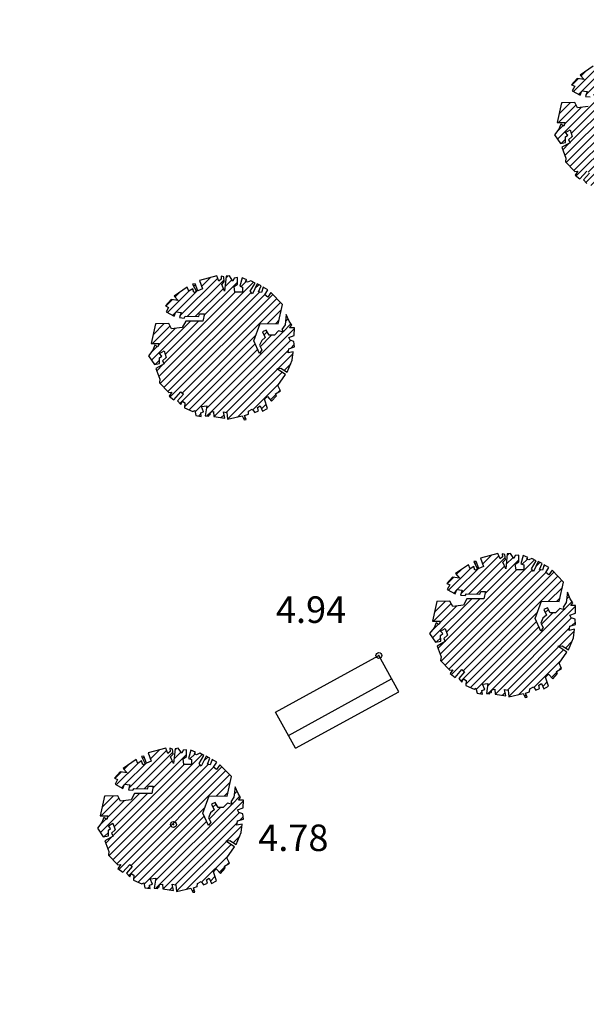
# Model space of a CAD drawing. Units: millimetres. Extents: x 552489 to 553059, y 4793717 to 4795081.
# Drawn here: x 552686 to 552696, y 4794174 to 4794191 of the extents above; entities that cross this region are included whole.
import ezdxf

# ---------------------------------------------------------------- set-up
doc = ezdxf.new("R2010")
doc.units = ezdxf.units.MM
for name, color, linetype in [('0_tramas-ELIZBURU', 7, 'Continuous'), ('Contorno$0$0U_ARBOLES EXIST', 251, 'Continuous'), ('Contorno$0$0U_ORDENACION', 252, 'Continuous'), ('Contorno$0$0U_PTOS_COTAS', 2, 'Continuous'), ('Contorno$0$0U_PTOS_PUNTO', 2, 'Continuous')]:
    doc.layers.add(name, color=color, linetype=linetype)
doc.layers.add('0_zonas verdes', color=7, linetype='Continuous', lineweight=13, true_color=0x588e48)
doc.layers.add('0_zonas verdes 2', color=7, linetype='Continuous', lineweight=13, true_color=0x9ca314)
doc.layers.add('Contorno$0$0U_S-VIAL EXIST', color=7, linetype='Continuous', true_color=0xececec)
doc.styles.add('Contorno$0$Standard', font='txt')

# ---------------------------------------------------------------- blocks, each defined once
blk = doc.blocks.new('tramas-elizburu')
at = {"layer": '0_zonas verdes 2'}
h = blk.add_hatch(dxfattribs=at)
h.set_pattern_fill('ANSI31', color=256, scale=0.1, style=0)
h.set_pattern_definition([(45, (-552640.89258, -4793824.93224), (-0.224506403027, 0.224506403027), [])])
edge = h.paths.add_edge_path()
edge.add_arc((-150.678, 56.516), 135.924, 336.73144, 346.83411, ccw=False)
edge.add_arc((-233.779, 96.008), 227.893, 331.45389, 335.8636, ccw=False)
edge.add_line((-33.59, -12.895), (-21.662, 5.591))
edge.add_line((-21.662, 5.591), (-17.941, 11.332))
edge.add_line((-17.941, 11.332), (-0.008, 1.936))
edge.add_line((-0.008, 1.936), (0.886, 7.612))
edge.add_line((0.886, 7.612), (1.957, 14.409))
edge.add_line((1.957, 14.409), (3.622, 25.068))
edge.add_arc((3790.5, -394.774), 3810.08, 173.408712, 173.673587, ccw=False)
edge.add_arc((88.186, 37.054), 82.767, 166.87804, 176.17891, ccw=False)
edge.add_arc((211.37, 0.962), 211.05, 160.34559, 164.92748, ccw=False)
edge.add_arc((-1078.449, 535.494), 1185.453, 336.981505, 337.931979)
edge.add_arc((-301.536, 235.176), 352.887, 335.72724, 338.03205)
edge.add_arc((-3888.13, 1834.8), 4279.819, 336.133651, 336.349223)
edge.add_arc((-343.878, 429.708), 488.538, 320.33917, 322.85263)
edge.add_arc((94.017, 101.902), 58.537, 127.19461, 145.92791, ccw=False)
edge.add_arc((131.663, 59.513), 115.144, 118.879, 129.36615, ccw=False)
edge.add_arc((132.311, 56.563), 118.044, 111.29904, 118.46319, ccw=False)
edge.add_arc((-275512.012, 756421.869), 804908.86, 290.023212029, 290.025526696)
edge.add_arc((50.231, 415.413), 247.756, 286.35223, 295.99141)
edge.add_arc((-172459.945, 397835.503), 433493.968, 293.46590947, 293.47276178)
edge.add_arc((378.291, -168.485), 418.767, 111.70016, 114.23992, ccw=False)
edge.add_arc((79.651, 440.386), 262.645, 303.19646, 307.44646)
edge.add_arc((177.373, 306.857), 97.283, 309.56986, 319.72736)
edge.add_arc((179.192, 306.584), 95.723, 319.14823, 328.46236)
edge.add_line((260.777, 256.515), (261.524, 267.623))
edge.add_line((261.524, 267.623), (259.083, 272.799))
edge.add_arc((242.249, 282.466), 19.412, 288.4127, 330.1322, ccw=False)
edge.add_line((248.38, 264.048), (253.304, 254.116))
edge.add_line((253.304, 254.116), (115.805, 186.516))
edge.add_line((115.805, 186.516), (110.543, 197.28))
edge.add_arc((257.881, -108.137), 339.098, 115.75346, 123.8052)
edge.add_arc((173.628, 2.597), 200.386, 121.40257, 139.74459)
edge.add_line((20.699, 132.086), (30.45, 124.893))
edge.add_arc((106.062, 64.637), 96.685, 141.44877, 161.87277)
edge.add_arc((298.839, -10.684), 303.55, 159.68178, 165.20303)
edge.add_arc((307.217, -12.825), 312.197, 165.21594, 171.0787)
edge.add_arc((-98.164, 46.779), 97.604, 345.37795, 353.41755, ccw=False)
edge.add_line((-3.721, 22.139), (-18.327, 25.556))
edge.add_line((-18.327, 25.556), (-18.327, 25.556))
blk.add_lwpolyline([(-18.327, 25.556, -0.04411), (-25.81, 2.82, -0.029647), (-33.062, -11.546), (-21.662, 5.591), (-17.941, 11.332), (-0.008, 1.936), (0.886, 7.612), (1.957, 14.409), (3.622, 25.068, -0.001156), (5.603, 42.57, -0.040605), (7.581, 55.844, -0.019995), (12.616, 71.948, 0.004147), (20.155, 90.111, 0.010057), (25.729, 103.165, 0.000941), (32.216, 117.903, 0.010967), (45.528, 134.697, -0.081922), (58.63, 148.532, -0.045791), (76.052, 160.338, -0.03127), (89.434, 166.544, 0.00001), (119.985, 177.679, 0.042084), (158.807, 192.715, 0.00003), (206.362, 213.362, -0.011082)], format="xyb", dxfattribs=at)
blk = doc.blocks.new('Contorno')
at = {"layer": 'Contorno$0$0U_ARBOLES EXIST'}
h = blk.add_hatch(dxfattribs=at)
h.set_pattern_fill('ANSI31', color=256, scale=0.03, style=0)
h.set_pattern_definition([(45, (185.17824, 60.97462), (-0.067351920908, 0.067351920908), [])])
h.paths.add_polyline_path([(552695.922, 4794187.743), (552695.941, 4794187.658), (552696.032, 4794187.643), (552696.022, 4794187.704), (552696.07, 4794187.719), (552696.035, 4794187.811), (552696.127, 4794187.822), (552696.099, 4794187.651), (552696.16, 4794187.648), (552696.162, 4794187.687), (552696.186, 4794187.668), (552696.191, 4794187.712), (552696.242, 4794187.722), (552696.247, 4794187.641), (552696.431, 4794187.61), (552696.407, 4794187.719), (552696.469, 4794187.707), (552696.48, 4794187.595), (552696.725, 4794187.651), (552696.757, 4794187.584), (552696.791, 4794187.586), (552696.765, 4794187.658), (552696.832, 4794187.678), (552696.834, 4794187.729), (552696.898, 4794187.765), (552696.939, 4794187.709), (552697.003, 4794187.737), (552696.987, 4794187.791), (552697.033, 4794187.821), (552697.072, 4794187.732), (552697.156, 4794187.775), (552697.105, 4794187.931), (552697.154, 4794187.977), (552697.225, 4794187.901), (552697.307, 4794187.993), (552697.291, 4794188.023), (552697.375, 4794188.074), (552697.332, 4794188.168), (552697.462, 4794188.353), (552697.314, 4794188.452), (552697.383, 4794188.46), (552697.491, 4794188.391), (552697.578, 4794188.598), (552697.593, 4794188.741), (552697.506, 4794188.721), (552697.516, 4794188.792), (552697.613, 4794188.825), (552697.605, 4794188.915), (552697.539, 4794188.935), (552697.516, 4794188.983), (552697.61, 4794189.014), (552697.613, 4794189.146), (552697.532, 4794189.144), (552697.567, 4794189.192), (552697.524, 4794189.259), (552697.476, 4794189.374), (552697.455, 4794189.195), (552697.401, 4794189.116), (552697.427, 4794189.07), (552697.343, 4794189.093), (552697.273, 4794189.019), (552697.184, 4794189.019), (552697.136, 4794189.106), (552697.072, 4794189.08), (552697.118, 4794188.983), (552697.059, 4794188.932), (552697.021, 4794188.848), (552697.062, 4794188.774), (552697.021, 4794188.713), (552696.926, 4794188.925), (552697.034, 4794189.218), (552697.338, 4794189.216), (552697.409, 4794189.545), (552697.215, 4794189.744), (552697.159, 4794189.665), (552697.108, 4794189.706), (552697.161, 4794189.79), (552697.083, 4794189.839), (552697.052, 4794189.747), (552697.003, 4794189.757), (552697.047, 4794189.859), (552696.98, 4794189.893), (552696.899, 4794189.721), (552696.863, 4794189.767), (552696.945, 4794189.905), (552696.873, 4794189.946), (552696.819, 4794189.918), (552696.784, 4794189.931), (552696.804, 4794189.961), (552696.725, 4794189.995), (552696.684, 4794189.852), (552696.732, 4794189.839), (552696.732, 4794189.749), (552696.603, 4794189.749), (552696.59, 4794189.849), (552696.649, 4794189.888), (552696.649, 4794190), (552696.59, 4794189.992), (552696.567, 4794189.941), (552696.508, 4794190.028), (552696.454, 4794190.021), (552696.428, 4794189.767), (552696.38, 4794189.88), (552696.423, 4794189.926), (552696.413, 4794190.01), (552696.367, 4794190.026), (552696.37, 4794189.972), (552696.331, 4794189.936), (552696.296, 4794190.031), (552695.999, 4794189.949), (552696.05, 4794189.808), (552695.972, 4794189.775), (552695.926, 4794189.895), (552695.885, 4794189.89), (552695.948, 4794189.763), (552695.905, 4794189.747), (552695.887, 4794189.811), (552695.824, 4794189.77), (552695.795, 4794189.837), (552695.573, 4794189.686), (552695.642, 4794189.612), (552695.522, 4794189.625), (552695.425, 4794189.518), (552695.479, 4794189.494), (552695.435, 4794189.415), (552695.57, 4794189.344), (552695.599, 4794189.418), (552695.688, 4794189.405), (552695.662, 4794189.323), (552695.739, 4794189.313), (552695.759, 4794189.346), (552695.989, 4794189.336), (552696.004, 4794189.382), (552696.084, 4794189.382), (552696.058, 4794189.259), (552695.767, 4794189.259), (552695.708, 4794189.15), (552695.529, 4794189.127), (552695.481, 4794189.218), (552695.257, 4794189.213), (552695.182, 4794188.882), (552695.315, 4794188.879), (552695.297, 4794188.82), (552695.246, 4794188.854), (552695.211, 4794188.767), (552695.136, 4794188.672), (552695.236, 4794188.524), (552695.325, 4794188.539), (552695.323, 4794188.636), (552695.361, 4794188.667), (552695.323, 4794188.711), (552695.4, 4794188.754), (552695.437, 4794188.644), (552695.376, 4794188.585), (552695.402, 4794188.532), (552695.262, 4794188.458), (552695.33, 4794188.274), (552695.323, 4794188.213), (552695.481, 4794188.046), (552695.532, 4794188.054), (552695.486, 4794187.988), (552695.568, 4794187.922), (552695.685, 4794188.056), (552695.728, 4794188.019), (552695.629, 4794187.906), (552695.685, 4794187.842), (552695.711, 4794187.898), (552695.754, 4794187.873), (552695.749, 4794187.789), (552695.889, 4794187.727)])
h = blk.add_hatch(dxfattribs=at)
h.set_pattern_fill('ANSI31', color=256, scale=0.03, style=0)
h.set_pattern_definition([(45, (178.2871, 57.22187), (-0.067351920908, 0.067351920908), [])])
h.paths.add_polyline_path([(552689.031, 4794183.99), (552689.049, 4794183.905), (552689.141, 4794183.89), (552689.131, 4794183.951), (552689.179, 4794183.967), (552689.144, 4794184.059), (552689.235, 4794184.069), (552689.208, 4794183.898), (552689.269, 4794183.895), (552689.271, 4794183.934), (552689.294, 4794183.916), (552689.3, 4794183.959), (552689.351, 4794183.97), (552689.356, 4794183.888), (552689.54, 4794183.857), (552689.516, 4794183.967), (552689.577, 4794183.954), (552689.588, 4794183.842), (552689.833, 4794183.898), (552689.866, 4794183.832), (552689.9, 4794183.834), (552689.874, 4794183.905), (552689.941, 4794183.926), (552689.943, 4794183.977), (552690.007, 4794184.012), (552690.048, 4794183.956), (552690.111, 4794183.985), (552690.096, 4794184.038), (552690.142, 4794184.069), (552690.181, 4794183.98), (552690.265, 4794184.023), (552690.214, 4794184.179), (552690.262, 4794184.225), (552690.334, 4794184.148), (552690.416, 4794184.24), (552690.4, 4794184.271), (552690.484, 4794184.322), (552690.441, 4794184.416), (552690.571, 4794184.6), (552690.423, 4794184.699), (552690.492, 4794184.707), (552690.6, 4794184.638), (552690.686, 4794184.845), (552690.702, 4794184.988), (552690.615, 4794184.968), (552690.625, 4794185.039), (552690.722, 4794185.072), (552690.714, 4794185.162), (552690.648, 4794185.182), (552690.625, 4794185.23), (552690.719, 4794185.261), (552690.722, 4794185.394), (552690.641, 4794185.392), (552690.676, 4794185.44), (552690.633, 4794185.506), (552690.584, 4794185.621), (552690.564, 4794185.443), (552690.51, 4794185.363), (552690.536, 4794185.317), (552690.452, 4794185.341), (552690.382, 4794185.266), (552690.293, 4794185.266), (552690.244, 4794185.353), (552690.181, 4794185.327), (552690.227, 4794185.23), (552690.168, 4794185.179), (552690.13, 4794185.096), (552690.171, 4794185.021), (552690.13, 4794184.96), (552690.035, 4794185.172), (552690.142, 4794185.465), (552690.447, 4794185.463), (552690.518, 4794185.792), (552690.324, 4794185.991), (552690.268, 4794185.912), (552690.217, 4794185.953), (552690.27, 4794186.037), (552690.191, 4794186.086), (552690.161, 4794185.994), (552690.112, 4794186.004), (552690.156, 4794186.106), (552690.089, 4794186.14), (552690.008, 4794185.969), (552689.972, 4794186.015), (552690.054, 4794186.152), (552689.982, 4794186.193), (552689.928, 4794186.166), (552689.892, 4794186.178), (552689.913, 4794186.209), (552689.834, 4794186.242), (552689.793, 4794186.099), (552689.841, 4794186.086), (552689.841, 4794185.996), (552689.711, 4794185.996), (552689.698, 4794186.096), (552689.757, 4794186.135), (552689.757, 4794186.247), (552689.698, 4794186.239), (552689.676, 4794186.188), (552689.617, 4794186.275), (552689.563, 4794186.268), (552689.537, 4794186.015), (552689.489, 4794186.127), (552689.532, 4794186.173), (552689.522, 4794186.258), (552689.476, 4794186.273), (552689.479, 4794186.219), (552689.44, 4794186.183), (552689.404, 4794186.278), (552689.108, 4794186.196), (552689.159, 4794186.056), (552689.081, 4794186.022), (552689.035, 4794186.143), (552688.994, 4794186.137), (552689.057, 4794186.01), (552689.014, 4794185.994), (552688.996, 4794186.058), (552688.932, 4794186.017), (552688.904, 4794186.084), (552688.682, 4794185.933), (552688.751, 4794185.859), (552688.631, 4794185.872), (552688.534, 4794185.765), (552688.587, 4794185.741), (552688.544, 4794185.663), (552688.679, 4794185.591), (552688.708, 4794185.665), (552688.797, 4794185.652), (552688.771, 4794185.571), (552688.848, 4794185.56), (552688.868, 4794185.593), (552689.098, 4794185.583), (552689.113, 4794185.629), (552689.193, 4794185.629), (552689.167, 4794185.506), (552688.876, 4794185.507), (552688.817, 4794185.397), (552688.638, 4794185.374), (552688.59, 4794185.466), (552688.366, 4794185.461), (552688.291, 4794185.129), (552688.424, 4794185.127), (552688.406, 4794185.068), (552688.355, 4794185.101), (552688.32, 4794185.014), (552688.245, 4794184.919), (552688.345, 4794184.771), (552688.434, 4794184.787), (552688.432, 4794184.884), (552688.47, 4794184.914), (552688.432, 4794184.958), (552688.508, 4794185.001), (552688.546, 4794184.892), (552688.485, 4794184.833), (552688.511, 4794184.779), (552688.37, 4794184.705), (552688.439, 4794184.521), (552688.432, 4794184.46), (552688.59, 4794184.294), (552688.641, 4794184.302), (552688.595, 4794184.235), (552688.677, 4794184.169), (552688.794, 4794184.304), (552688.837, 4794184.266), (552688.738, 4794184.154), (552688.794, 4794184.089), (552688.82, 4794184.145), (552688.863, 4794184.12), (552688.858, 4794184.036), (552688.998, 4794183.975)])
h = blk.add_hatch(dxfattribs=at)
h.set_pattern_fill('ANSI31', color=256, scale=0.03, style=0)
h.set_pattern_definition([(45, (183.05901, 52.5072), (-0.067351920908, 0.067351920908), [])])
h.paths.add_polyline_path([(552693.803, 4794179.275), (552693.821, 4794179.191), (552693.913, 4794179.175), (552693.903, 4794179.237), (552693.951, 4794179.252), (552693.915, 4794179.344), (552694.007, 4794179.354), (552693.98, 4794179.183), (552694.041, 4794179.18), (552694.043, 4794179.219), (552694.066, 4794179.201), (552694.071, 4794179.245), (552694.123, 4794179.255), (552694.128, 4794179.173), (552694.311, 4794179.142), (552694.288, 4794179.252), (552694.349, 4794179.239), (552694.36, 4794179.127), (552694.605, 4794179.183), (552694.638, 4794179.117), (552694.672, 4794179.119), (552694.646, 4794179.191), (552694.713, 4794179.211), (552694.715, 4794179.262), (552694.779, 4794179.298), (552694.82, 4794179.242), (552694.883, 4794179.27), (552694.868, 4794179.323), (552694.914, 4794179.354), (552694.953, 4794179.265), (552695.037, 4794179.308), (552694.985, 4794179.464), (552695.034, 4794179.51), (552695.106, 4794179.433), (552695.188, 4794179.525), (552695.172, 4794179.556), (552695.256, 4794179.607), (552695.213, 4794179.701), (552695.343, 4794179.885), (552695.195, 4794179.985), (552695.264, 4794179.993), (552695.371, 4794179.923), (552695.458, 4794180.131), (552695.474, 4794180.274), (552695.387, 4794180.253), (552695.397, 4794180.325), (552695.494, 4794180.357), (552695.486, 4794180.447), (552695.42, 4794180.468), (552695.397, 4794180.516), (552695.491, 4794180.546), (552695.494, 4794180.679), (552695.412, 4794180.677), (552695.448, 4794180.725), (552695.404, 4794180.791), (552695.356, 4794180.907), (552695.336, 4794180.728), (552695.282, 4794180.648), (552695.307, 4794180.603), (552695.224, 4794180.626), (552695.154, 4794180.551), (552695.065, 4794180.552), (552695.016, 4794180.638), (552694.953, 4794180.613), (552694.999, 4794180.516), (552694.94, 4794180.465), (552694.902, 4794180.381), (552694.943, 4794180.306), (552694.902, 4794180.245), (552694.807, 4794180.457), (552694.914, 4794180.751), (552695.218, 4794180.748), (552695.29, 4794181.077), (552695.096, 4794181.277), (552695.04, 4794181.198), (552694.989, 4794181.239), (552695.042, 4794181.322), (552694.963, 4794181.371), (552694.933, 4794181.279), (552694.884, 4794181.29), (552694.928, 4794181.392), (552694.861, 4794181.425), (552694.78, 4794181.254), (552694.744, 4794181.3), (552694.826, 4794181.438), (552694.754, 4794181.479), (552694.7, 4794181.451), (552694.664, 4794181.463), (552694.685, 4794181.494), (552694.606, 4794181.528), (552694.565, 4794181.385), (552694.613, 4794181.371), (552694.613, 4794181.282), (552694.483, 4794181.282), (552694.47, 4794181.382), (552694.529, 4794181.42), (552694.529, 4794181.533), (552694.47, 4794181.525), (552694.448, 4794181.474), (552694.389, 4794181.56), (552694.335, 4794181.553), (552694.309, 4794181.3), (552694.261, 4794181.412), (552694.304, 4794181.458), (552694.294, 4794181.543), (552694.248, 4794181.558), (552694.251, 4794181.504), (552694.212, 4794181.469), (552694.176, 4794181.563), (552693.88, 4794181.482), (552693.931, 4794181.341), (552693.852, 4794181.307), (552693.807, 4794181.428), (552693.766, 4794181.423), (552693.829, 4794181.295), (552693.786, 4794181.28), (552693.768, 4794181.343), (552693.704, 4794181.302), (552693.676, 4794181.37), (552693.454, 4794181.219), (552693.523, 4794181.144), (552693.403, 4794181.157), (552693.306, 4794181.05), (552693.359, 4794181.027), (552693.316, 4794180.948), (552693.451, 4794180.876), (552693.48, 4794180.95), (552693.569, 4794180.938), (552693.543, 4794180.856), (552693.62, 4794180.846), (552693.64, 4794180.879), (552693.87, 4794180.868), (552693.885, 4794180.914), (552693.965, 4794180.914), (552693.939, 4794180.792), (552693.648, 4794180.792), (552693.589, 4794180.682), (552693.41, 4794180.659), (552693.362, 4794180.751), (552693.137, 4794180.746), (552693.063, 4794180.414), (552693.196, 4794180.412), (552693.178, 4794180.353), (552693.127, 4794180.386), (552693.091, 4794180.3), (552693.017, 4794180.205), (552693.117, 4794180.057), (552693.206, 4794180.072), (552693.204, 4794180.169), (552693.242, 4794180.2), (552693.204, 4794180.243), (552693.28, 4794180.286), (552693.318, 4794180.177), (552693.257, 4794180.118), (552693.282, 4794180.065), (552693.142, 4794179.99), (552693.211, 4794179.807), (552693.204, 4794179.745), (552693.362, 4794179.579), (552693.413, 4794179.587), (552693.367, 4794179.521), (552693.449, 4794179.454), (552693.566, 4794179.589), (552693.609, 4794179.551), (552693.51, 4794179.439), (552693.566, 4794179.375), (552693.592, 4794179.431), (552693.635, 4794179.405), (552693.629, 4794179.321), (552693.77, 4794179.26)])
h = blk.add_hatch(dxfattribs=at)
h.set_pattern_fill('ANSI31', color=256, scale=0.03, style=0)
h.set_pattern_definition([(45, (177.41947, 49.20151), (-0.067351920908, 0.067351920908), [])])
h.paths.add_polyline_path([(552688.164, 4794175.97), (552688.182, 4794175.885), (552688.274, 4794175.87), (552688.263, 4794175.931), (552688.312, 4794175.946), (552688.276, 4794176.038), (552688.368, 4794176.048), (552688.34, 4794175.878), (552688.401, 4794175.875), (552688.403, 4794175.913), (552688.427, 4794175.895), (552688.432, 4794175.939), (552688.483, 4794175.949), (552688.488, 4794175.867), (552688.672, 4794175.837), (552688.649, 4794175.946), (552688.71, 4794175.934), (552688.721, 4794175.821), (552688.966, 4794175.878), (552688.999, 4794175.811), (552689.032, 4794175.813), (552689.007, 4794175.885), (552689.073, 4794175.905), (552689.075, 4794175.956), (552689.139, 4794175.992), (552689.18, 4794175.936), (552689.244, 4794175.964), (552689.228, 4794176.018), (552689.274, 4794176.048), (552689.313, 4794175.959), (552689.397, 4794176.002), (552689.346, 4794176.158), (552689.395, 4794176.204), (552689.466, 4794176.128), (552689.548, 4794176.22), (552689.533, 4794176.25), (552689.617, 4794176.301), (552689.574, 4794176.395), (552689.703, 4794176.58), (552689.555, 4794176.679), (552689.625, 4794176.687), (552689.732, 4794176.618), (552689.819, 4794176.825), (552689.834, 4794176.968), (552689.747, 4794176.947), (552689.758, 4794177.019), (552689.855, 4794177.052), (552689.847, 4794177.141), (552689.78, 4794177.162), (552689.758, 4794177.21), (552689.852, 4794177.241), (552689.855, 4794177.373), (552689.773, 4794177.371), (552689.809, 4794177.419), (552689.765, 4794177.486), (552689.717, 4794177.601), (552689.696, 4794177.422), (552689.642, 4794177.343), (552689.668, 4794177.297), (552689.584, 4794177.32), (552689.515, 4794177.246), (552689.426, 4794177.246), (552689.377, 4794177.333), (552689.313, 4794177.307), (552689.359, 4794177.21), (552689.3, 4794177.159), (552689.262, 4794177.075), (552689.303, 4794177.001), (552689.262, 4794176.94), (552689.167, 4794177.152), (552689.275, 4794177.445), (552689.579, 4794177.443), (552689.651, 4794177.772), (552689.457, 4794177.971), (552689.4, 4794177.892), (552689.349, 4794177.933), (552689.403, 4794178.017), (552689.324, 4794178.066), (552689.293, 4794177.974), (552689.244, 4794177.984), (552689.288, 4794178.086), (552689.222, 4794178.12), (552689.14, 4794177.948), (552689.104, 4794177.994), (552689.186, 4794178.132), (552689.115, 4794178.173), (552689.061, 4794178.145), (552689.025, 4794178.158), (552689.045, 4794178.188), (552688.966, 4794178.222), (552688.926, 4794178.079), (552688.974, 4794178.066), (552688.974, 4794177.976), (552688.844, 4794177.976), (552688.831, 4794178.076), (552688.89, 4794178.115), (552688.89, 4794178.227), (552688.831, 4794178.219), (552688.808, 4794178.168), (552688.749, 4794178.255), (552688.695, 4794178.247), (552688.67, 4794177.994), (552688.621, 4794178.107), (552688.664, 4794178.153), (552688.654, 4794178.237), (552688.608, 4794178.253), (552688.611, 4794178.199), (552688.573, 4794178.163), (552688.537, 4794178.258), (552688.241, 4794178.176), (552688.292, 4794178.035), (552688.213, 4794178.002), (552688.167, 4794178.122), (552688.126, 4794178.117), (552688.19, 4794177.989), (552688.147, 4794177.974), (552688.128, 4794178.038), (552688.065, 4794177.997), (552688.036, 4794178.064), (552687.815, 4794177.913), (552687.883, 4794177.838), (552687.764, 4794177.852), (552687.667, 4794177.744), (552687.72, 4794177.721), (552687.677, 4794177.642), (552687.812, 4794177.571), (552687.84, 4794177.644), (552687.929, 4794177.632), (552687.904, 4794177.55), (552687.98, 4794177.54), (552688.001, 4794177.573), (552688.23, 4794177.563), (552688.246, 4794177.609), (552688.325, 4794177.609), (552688.3, 4794177.486), (552688.009, 4794177.486), (552687.949, 4794177.377), (552687.771, 4794177.353), (552687.723, 4794177.445), (552687.498, 4794177.44), (552687.423, 4794177.108), (552687.556, 4794177.106), (552687.539, 4794177.047), (552687.488, 4794177.081), (552687.452, 4794176.994), (552687.377, 4794176.899), (552687.477, 4794176.751), (552687.566, 4794176.766), (552687.564, 4794176.863), (552687.602, 4794176.894), (552687.564, 4794176.938), (552687.641, 4794176.981), (552687.679, 4794176.871), (552687.617, 4794176.812), (552687.643, 4794176.759), (552687.503, 4794176.685), (552687.571, 4794176.501), (552687.564, 4794176.44), (552687.722, 4794176.273), (552687.773, 4794176.281), (552687.727, 4794176.215), (552687.809, 4794176.148), (552687.927, 4794176.283), (552687.97, 4794176.245), (552687.87, 4794176.133), (552687.927, 4794176.069), (552687.952, 4794176.125), (552687.995, 4794176.1), (552687.99, 4794176.016), (552688.131, 4794175.954)])
at = {"layer": 'Contorno$0$0U_S-VIAL EXIST'}
h = blk.add_hatch(dxfattribs=at)
h.set_pattern_fill('ANSI31', color=256, scale=0.03, style=0)
h.set_pattern_definition([(45, (0, 0), (-0.067351920908, 0.067351920908), [])])
edge = h.paths.add_edge_path()
edge.add_line((552725.161, 4794231.52), (552710.961, 4794225.223))
edge.add_line((552710.961, 4794225.223), (552710.04, 4794227.066))
edge.add_line((552710.04, 4794227.066), (552708.735, 4794228.174))
edge.add_line((552708.735, 4794228.174), (552707.121, 4794229.037))
edge.add_line((552707.121, 4794229.037), (552704.97, 4794229.289))
edge.add_line((552704.97, 4794229.289), (552702.087, 4794229.052))
edge.add_line((552702.087, 4794229.052), (552699.609, 4794228.29))
edge.add_line((552699.609, 4794228.29), (552689.469, 4794223.856))
edge.add_arc((552682.466, 4794220.748), 7.662, -55.4326, 23.9311, ccw=False)
edge.add_line((552686.813, 4794214.439), (552677.946, 4794210.337))
edge.add_arc((552675.708, 4794217.489), 7.494, 201.5807, 287.3788, ccw=False)
edge.add_line((552668.739, 4794214.733), (552658.359, 4794210.119))
edge.add_arc((552651.769, 4794207.056), 7.267, -61.5254, 24.928, ccw=False)
edge.add_line((552655.234, 4794200.668), (552645.505, 4794196.447))
edge.add_arc((552643.005, 4794202.381), 6.439, 197.3482, 292.8491, ccw=False)
edge.add_line((552636.859, 4794200.461), (552625.963, 4794195.659))
edge.add_line((552625.963, 4794195.659), (552625.828, 4794195.926))
edge.add_line((552625.828, 4794195.926), (552625.212, 4794195.615))
edge.add_line((552625.212, 4794195.615), (552623.939, 4794194.378))
edge.add_line((552623.939, 4794194.378), (552623.395, 4794193.52))
edge.add_line((552623.395, 4794193.52), (552622.998, 4794192.66))
edge.add_line((552622.998, 4794192.66), (552622.53, 4794191.303))
edge.add_line((552622.53, 4794191.303), (552622.362, 4794189.705))
edge.add_line((552622.362, 4794189.705), (552623.588, 4794188.084))
edge.add_arc((552623.786, 4794187.028), 1.074, -66.4872, 100.6632, ccw=False)
edge.add_line((552624.215, 4794186.043), (552610.005, 4794179.812))
edge.add_arc((552607.881, 4794183.773), 4.495, 211.4237, 298.1947, ccw=False)
edge.add_line((552604.046, 4794181.43), (552602.431, 4794185.304))
edge.add_line((552602.431, 4794185.304), (552598.15, 4794183.133))
edge.add_line((552598.15, 4794183.133), (552599.522, 4794180.011))
edge.add_line((552599.522, 4794180.011), (552599.246, 4794178.235))
edge.add_line((552599.246, 4794178.235), (552598.493, 4794176.636))
edge.add_line((552598.493, 4794176.636), (552598.611, 4794175.492))
edge.add_line((552598.611, 4794175.492), (552597.869, 4794174.078))
edge.add_line((552597.869, 4794174.078), (552595.6, 4794172.649))
edge.add_line((552595.6, 4794172.649), (552591.381, 4794170.853))
edge.add_line((552591.381, 4794170.853), (552573.476, 4794163.332))
edge.add_line((552573.476, 4794163.332), (552547.017, 4794151.891))
edge.add_line((552547.017, 4794151.891), (552533.737, 4794146.082))
edge.add_line((552533.737, 4794146.082), (552520.457, 4794140.273))
edge.add_line((552520.457, 4794140.273), (552518.834, 4794138.286))
edge.add_line((552518.834, 4794138.286), (552518.834, 4794134.765))
edge.add_line((552518.834, 4794134.765), (552523.817, 4794138.418))
edge.add_line((552523.817, 4794138.418), (552597.294, 4794170.511))
edge.add_line((552597.294, 4794170.511), (552602.777, 4794172.255))
edge.add_line((552602.777, 4794172.255), (552629.15, 4794183.337))
edge.add_arc((552631.488, 4794179.77), 4.266, 31.6795, 123.2451, ccw=False)
edge.add_line((552635.118, 4794182.01), (552644.26, 4794161.894))
edge.add_line((552644.26, 4794161.894), (552652.432, 4794143.962))
edge.add_line((552652.432, 4794143.962), (552654.049, 4794140.793))
edge.add_line((552654.049, 4794140.793), (552657.83, 4794133.421))
edge.add_line((552657.83, 4794133.421), (552656.07, 4794132.51))
edge.add_line((552656.07, 4794132.51), (552658.37, 4794128.077))
edge.add_line((552658.37, 4794128.077), (552666.662, 4794132.281))
edge.add_line((552666.662, 4794132.281), (552664.296, 4794136.949))
edge.add_line((552664.296, 4794136.949), (552662.868, 4794136.214))
edge.add_line((552662.868, 4794136.214), (552659.362, 4794143.432))
edge.add_line((552659.362, 4794143.432), (552657.847, 4794146.805))
edge.add_line((552657.847, 4794146.805), (552642.512, 4794180.672))
edge.add_arc((552649.099, 4794183.898), 7.335, 115.0194, 206.0958, ccw=False)
edge.add_arc((552607.037, 4794274.021), 92.12, 295.01937, 297.22447)
edge.add_line((552649.18, 4794192.105), (552668.679, 4794200.359))
edge.add_line((552668.679, 4794200.359), (552696.192, 4794212.244))
edge.add_line((552696.192, 4794212.244), (552696.31, 4794211.968))
edge.add_line((552696.31, 4794211.968), (552715.47, 4794220.146))
edge.add_line((552715.47, 4794220.146), (552717.976, 4794221.142))
edge.add_arc((552719.488, 4794216.273), 5.098, 50.537, 107.2468, ccw=False)
edge.add_line((552722.728, 4794220.209), (552726.375, 4794212.912))
edge.add_line((552726.375, 4794212.912), (552728.341, 4794205.392))
edge.add_line((552728.341, 4794205.392), (552734.992, 4794186.297))
edge.add_line((552734.992, 4794186.297), (552747.449, 4794192.827))
edge.add_arc((552746.93, 4794196.309), 3.521, 215.7502, 278.472, ccw=False)
edge.add_line((552744.073, 4794194.252), (552744.379, 4794194.518))
edge.add_line((552744.379, 4794194.518), (552743.944, 4794195.415))
edge.add_line((552743.944, 4794195.415), (552737.301, 4794217.607))
edge.add_line((552737.301, 4794217.607), (552737.877, 4794217.78))
edge.add_line((552737.877, 4794217.78), (552733.215, 4794233.658))
edge.add_line((552733.215, 4794233.658), (552734.416, 4794235.558))
edge.add_line((552734.416, 4794235.558), (552733.469, 4794236.34))
edge.add_line((552733.469, 4794236.34), (552728.591, 4794240.997))
edge.add_line((552728.591, 4794240.997), (552724.931, 4794239.64))
edge.add_line((552724.931, 4794239.64), (552725.161, 4794231.52))
at = {"layer": 'Contorno$0$0U_ARBOLES EXIST'}
for points in [[(552695.795, 4794189.837), (552695.573, 4794189.686), (552695.642, 4794189.612), (552695.522, 4794189.625), (552695.425, 4794189.518), (552695.479, 4794189.494), (552695.435, 4794189.415), (552695.57, 4794189.344), (552695.599, 4794189.418), (552695.688, 4794189.405), (552695.662, 4794189.323), (552695.739, 4794189.313)], [(552695.708, 4794189.15), (552695.529, 4794189.127), (552695.481, 4794189.218), (552695.257, 4794189.213), (552695.182, 4794188.882), (552695.315, 4794188.879), (552695.297, 4794188.82), (552695.246, 4794188.854), (552695.211, 4794188.767), (552695.136, 4794188.672), (552695.236, 4794188.524), (552695.325, 4794188.539), (552695.323, 4794188.636), (552695.361, 4794188.667), (552695.323, 4794188.711), (552695.4, 4794188.754), (552695.437, 4794188.644), (552695.376, 4794188.585), (552695.402, 4794188.532), (552695.262, 4794188.458), (552695.33, 4794188.274), (552695.323, 4794188.213), (552695.481, 4794188.046), (552695.532, 4794188.054), (552695.486, 4794187.988), (552695.568, 4794187.922), (552695.685, 4794188.056)], [(552695.728, 4794188.019), (552695.629, 4794187.906), (552695.685, 4794187.842)], [(552689.031, 4794183.99), (552689.049, 4794183.905), (552689.141, 4794183.89), (552689.131, 4794183.951), (552689.179, 4794183.967), (552689.144, 4794184.059), (552689.235, 4794184.069), (552689.208, 4794183.898), (552689.269, 4794183.895), (552689.271, 4794183.934), (552689.294, 4794183.916), (552689.3, 4794183.959), (552689.351, 4794183.97), (552689.356, 4794183.888), (552689.54, 4794183.857), (552689.516, 4794183.967), (552689.577, 4794183.954), (552689.588, 4794183.842), (552689.833, 4794183.898), (552689.866, 4794183.832), (552689.9, 4794183.834), (552689.874, 4794183.905), (552689.941, 4794183.926), (552689.943, 4794183.977), (552690.007, 4794184.012), (552690.048, 4794183.956), (552690.111, 4794183.985), (552690.096, 4794184.038), (552690.142, 4794184.069), (552690.181, 4794183.98), (552690.265, 4794184.023), (552690.214, 4794184.179), (552690.262, 4794184.225), (552690.334, 4794184.148), (552690.416, 4794184.24), (552690.4, 4794184.271), (552690.484, 4794184.322), (552690.441, 4794184.416), (552690.571, 4794184.6), (552690.423, 4794184.699), (552690.492, 4794184.707), (552690.6, 4794184.638), (552690.686, 4794184.845), (552690.702, 4794184.988), (552690.615, 4794184.968), (552690.625, 4794185.039), (552690.722, 4794185.072), (552690.714, 4794185.162), (552690.648, 4794185.182), (552690.625, 4794185.23), (552690.719, 4794185.261), (552690.722, 4794185.394), (552690.641, 4794185.392), (552690.676, 4794185.44), (552690.633, 4794185.506), (552690.584, 4794185.621), (552690.564, 4794185.443), (552690.51, 4794185.363), (552690.536, 4794185.317), (552690.452, 4794185.341), (552690.382, 4794185.266), (552690.293, 4794185.266), (552690.244, 4794185.353), (552690.181, 4794185.327), (552690.227, 4794185.23), (552690.168, 4794185.179), (552690.13, 4794185.096), (552690.171, 4794185.021), (552690.13, 4794184.96), (552690.035, 4794185.172), (552690.142, 4794185.465), (552690.447, 4794185.463), (552690.518, 4794185.792), (552690.324, 4794185.991), (552690.268, 4794185.912), (552690.217, 4794185.953), (552690.27, 4794186.037), (552690.191, 4794186.086), (552690.161, 4794185.994), (552690.112, 4794186.004), (552690.156, 4794186.106), (552690.089, 4794186.14), (552690.008, 4794185.969), (552689.972, 4794186.015), (552690.054, 4794186.152), (552689.982, 4794186.193), (552689.928, 4794186.166), (552689.892, 4794186.178), (552689.913, 4794186.209), (552689.834, 4794186.242), (552689.793, 4794186.099), (552689.841, 4794186.086), (552689.841, 4794185.996), (552689.711, 4794185.996), (552689.698, 4794186.096), (552689.757, 4794186.135), (552689.757, 4794186.247), (552689.698, 4794186.239), (552689.676, 4794186.188), (552689.617, 4794186.275), (552689.563, 4794186.268), (552689.537, 4794186.015), (552689.489, 4794186.127), (552689.532, 4794186.173), (552689.522, 4794186.258), (552689.476, 4794186.273), (552689.479, 4794186.219), (552689.44, 4794186.183), (552689.404, 4794186.278), (552689.108, 4794186.196), (552689.159, 4794186.056), (552689.081, 4794186.022), (552689.035, 4794186.143), (552688.994, 4794186.137), (552689.057, 4794186.01), (552689.014, 4794185.994), (552688.996, 4794186.058), (552688.932, 4794186.017), (552688.904, 4794186.084), (552688.682, 4794185.933), (552688.751, 4794185.859), (552688.631, 4794185.872), (552688.534, 4794185.765), (552688.587, 4794185.741), (552688.544, 4794185.663), (552688.679, 4794185.591), (552688.708, 4794185.665), (552688.797, 4794185.652), (552688.771, 4794185.571), (552688.848, 4794185.56), (552688.868, 4794185.593), (552689.098, 4794185.583), (552689.113, 4794185.629), (552689.193, 4794185.629), (552689.167, 4794185.506), (552688.876, 4794185.507), (552688.817, 4794185.397), (552688.638, 4794185.374), (552688.59, 4794185.466), (552688.366, 4794185.461), (552688.291, 4794185.129), (552688.424, 4794185.127), (552688.406, 4794185.068), (552688.355, 4794185.101), (552688.32, 4794185.014), (552688.245, 4794184.919), (552688.345, 4794184.771), (552688.434, 4794184.787), (552688.432, 4794184.884), (552688.47, 4794184.914), (552688.432, 4794184.958), (552688.508, 4794185.001), (552688.546, 4794184.892), (552688.485, 4794184.833), (552688.511, 4794184.779), (552688.37, 4794184.705), (552688.439, 4794184.521), (552688.432, 4794184.46), (552688.59, 4794184.294), (552688.641, 4794184.302), (552688.595, 4794184.235), (552688.677, 4794184.169), (552688.794, 4794184.304), (552688.837, 4794184.266), (552688.738, 4794184.154), (552688.794, 4794184.089), (552688.82, 4794184.145), (552688.863, 4794184.12), (552688.858, 4794184.036), (552688.998, 4794183.975), (552689.031, 4794183.99)], [(552693.803, 4794179.275), (552693.821, 4794179.191), (552693.913, 4794179.175), (552693.903, 4794179.237), (552693.951, 4794179.252), (552693.915, 4794179.344), (552694.007, 4794179.354), (552693.98, 4794179.183), (552694.041, 4794179.18), (552694.043, 4794179.219), (552694.066, 4794179.201), (552694.071, 4794179.245), (552694.123, 4794179.255), (552694.128, 4794179.173), (552694.311, 4794179.142), (552694.288, 4794179.252), (552694.349, 4794179.239), (552694.36, 4794179.127), (552694.605, 4794179.183), (552694.638, 4794179.117), (552694.672, 4794179.119), (552694.646, 4794179.191), (552694.713, 4794179.211), (552694.715, 4794179.262), (552694.779, 4794179.298), (552694.82, 4794179.242), (552694.883, 4794179.27), (552694.868, 4794179.323), (552694.914, 4794179.354), (552694.953, 4794179.265), (552695.037, 4794179.308), (552694.985, 4794179.464), (552695.034, 4794179.51), (552695.106, 4794179.433), (552695.188, 4794179.525), (552695.172, 4794179.556), (552695.256, 4794179.607), (552695.213, 4794179.701), (552695.343, 4794179.885), (552695.195, 4794179.985), (552695.264, 4794179.993), (552695.371, 4794179.923), (552695.458, 4794180.131), (552695.474, 4794180.274), (552695.387, 4794180.253), (552695.397, 4794180.325), (552695.494, 4794180.357), (552695.486, 4794180.447), (552695.42, 4794180.468), (552695.397, 4794180.516), (552695.491, 4794180.546), (552695.494, 4794180.679), (552695.412, 4794180.677), (552695.448, 4794180.725), (552695.404, 4794180.791), (552695.356, 4794180.907), (552695.336, 4794180.728), (552695.282, 4794180.648), (552695.307, 4794180.603), (552695.224, 4794180.626), (552695.154, 4794180.551), (552695.065, 4794180.552), (552695.016, 4794180.638), (552694.953, 4794180.613), (552694.999, 4794180.516), (552694.94, 4794180.465), (552694.902, 4794180.381), (552694.943, 4794180.306), (552694.902, 4794180.245), (552694.807, 4794180.457), (552694.914, 4794180.751), (552695.218, 4794180.748), (552695.29, 4794181.077), (552695.096, 4794181.277), (552695.04, 4794181.198), (552694.989, 4794181.239), (552695.042, 4794181.322), (552694.963, 4794181.371), (552694.933, 4794181.279), (552694.884, 4794181.29), (552694.928, 4794181.392), (552694.861, 4794181.425), (552694.78, 4794181.254), (552694.744, 4794181.3), (552694.826, 4794181.438), (552694.754, 4794181.479), (552694.7, 4794181.451), (552694.664, 4794181.463), (552694.685, 4794181.494), (552694.606, 4794181.528), (552694.565, 4794181.385), (552694.613, 4794181.371), (552694.613, 4794181.282), (552694.483, 4794181.282), (552694.47, 4794181.382), (552694.529, 4794181.42), (552694.529, 4794181.533), (552694.47, 4794181.525), (552694.448, 4794181.474), (552694.389, 4794181.56), (552694.335, 4794181.553), (552694.309, 4794181.3), (552694.261, 4794181.412), (552694.304, 4794181.458), (552694.294, 4794181.543), (552694.248, 4794181.558), (552694.251, 4794181.504), (552694.212, 4794181.469), (552694.176, 4794181.563), (552693.88, 4794181.482), (552693.931, 4794181.341), (552693.852, 4794181.307), (552693.807, 4794181.428), (552693.766, 4794181.423), (552693.829, 4794181.295), (552693.786, 4794181.28), (552693.768, 4794181.343), (552693.704, 4794181.302), (552693.676, 4794181.37), (552693.454, 4794181.219), (552693.523, 4794181.144), (552693.403, 4794181.157), (552693.306, 4794181.05), (552693.359, 4794181.027), (552693.316, 4794180.948), (552693.451, 4794180.876), (552693.48, 4794180.95), (552693.569, 4794180.938), (552693.543, 4794180.856), (552693.62, 4794180.846), (552693.64, 4794180.879), (552693.87, 4794180.868), (552693.885, 4794180.914), (552693.965, 4794180.914), (552693.939, 4794180.792), (552693.648, 4794180.792), (552693.589, 4794180.682), (552693.41, 4794180.659), (552693.362, 4794180.751), (552693.137, 4794180.746), (552693.063, 4794180.414), (552693.196, 4794180.412), (552693.178, 4794180.353), (552693.127, 4794180.386), (552693.091, 4794180.3), (552693.017, 4794180.205), (552693.117, 4794180.057), (552693.206, 4794180.072), (552693.204, 4794180.169), (552693.242, 4794180.2), (552693.204, 4794180.243), (552693.28, 4794180.286), (552693.318, 4794180.177), (552693.257, 4794180.118), (552693.282, 4794180.065), (552693.142, 4794179.99), (552693.211, 4794179.807), (552693.204, 4794179.745), (552693.362, 4794179.579), (552693.413, 4794179.587), (552693.367, 4794179.521), (552693.449, 4794179.454), (552693.566, 4794179.589), (552693.609, 4794179.551), (552693.51, 4794179.439), (552693.566, 4794179.375), (552693.592, 4794179.431), (552693.635, 4794179.405), (552693.629, 4794179.321), (552693.77, 4794179.26), (552693.803, 4794179.275)], [(552688.164, 4794175.97), (552688.182, 4794175.885), (552688.274, 4794175.87), (552688.263, 4794175.931), (552688.312, 4794175.946), (552688.276, 4794176.038), (552688.368, 4794176.048), (552688.34, 4794175.878), (552688.401, 4794175.875), (552688.403, 4794175.913), (552688.427, 4794175.895), (552688.432, 4794175.939), (552688.483, 4794175.949), (552688.488, 4794175.867), (552688.672, 4794175.837), (552688.649, 4794175.946), (552688.71, 4794175.934), (552688.721, 4794175.821), (552688.966, 4794175.878), (552688.999, 4794175.811), (552689.032, 4794175.813), (552689.007, 4794175.885), (552689.073, 4794175.905), (552689.075, 4794175.956), (552689.139, 4794175.992), (552689.18, 4794175.936), (552689.244, 4794175.964), (552689.228, 4794176.018), (552689.274, 4794176.048), (552689.313, 4794175.959), (552689.397, 4794176.002), (552689.346, 4794176.158), (552689.395, 4794176.204), (552689.466, 4794176.128), (552689.548, 4794176.22), (552689.533, 4794176.25), (552689.617, 4794176.301), (552689.574, 4794176.395), (552689.703, 4794176.58), (552689.555, 4794176.679), (552689.625, 4794176.687), (552689.732, 4794176.618), (552689.819, 4794176.825), (552689.834, 4794176.968), (552689.747, 4794176.947), (552689.758, 4794177.019), (552689.855, 4794177.052), (552689.847, 4794177.141), (552689.78, 4794177.162), (552689.758, 4794177.21), (552689.852, 4794177.241), (552689.855, 4794177.373), (552689.773, 4794177.371), (552689.809, 4794177.419), (552689.765, 4794177.486), (552689.717, 4794177.601), (552689.696, 4794177.422), (552689.642, 4794177.343), (552689.668, 4794177.297), (552689.584, 4794177.32), (552689.515, 4794177.246), (552689.426, 4794177.246), (552689.377, 4794177.333), (552689.313, 4794177.307), (552689.359, 4794177.21), (552689.3, 4794177.159), (552689.262, 4794177.075), (552689.303, 4794177.001), (552689.262, 4794176.94), (552689.167, 4794177.152), (552689.275, 4794177.445), (552689.579, 4794177.443), (552689.651, 4794177.772), (552689.457, 4794177.971), (552689.4, 4794177.892), (552689.349, 4794177.933), (552689.403, 4794178.017), (552689.324, 4794178.066), (552689.293, 4794177.974), (552689.244, 4794177.984), (552689.288, 4794178.086), (552689.222, 4794178.12), (552689.14, 4794177.948), (552689.104, 4794177.994), (552689.186, 4794178.132), (552689.115, 4794178.173), (552689.061, 4794178.145), (552689.025, 4794178.158), (552689.045, 4794178.188), (552688.966, 4794178.222), (552688.926, 4794178.079), (552688.974, 4794178.066), (552688.974, 4794177.976), (552688.844, 4794177.976), (552688.831, 4794178.076), (552688.89, 4794178.115), (552688.89, 4794178.227), (552688.831, 4794178.219), (552688.808, 4794178.168), (552688.749, 4794178.255), (552688.695, 4794178.247), (552688.67, 4794177.994), (552688.621, 4794178.107), (552688.664, 4794178.153), (552688.654, 4794178.237), (552688.608, 4794178.253), (552688.611, 4794178.199), (552688.573, 4794178.163), (552688.537, 4794178.258), (552688.241, 4794178.176), (552688.292, 4794178.035), (552688.213, 4794178.002), (552688.167, 4794178.122), (552688.126, 4794178.117), (552688.19, 4794177.989), (552688.147, 4794177.974), (552688.128, 4794178.038), (552688.065, 4794177.997), (552688.036, 4794178.064), (552687.815, 4794177.913), (552687.883, 4794177.838), (552687.764, 4794177.852), (552687.667, 4794177.744), (552687.72, 4794177.721), (552687.677, 4794177.642), (552687.812, 4794177.571), (552687.84, 4794177.644), (552687.929, 4794177.632), (552687.904, 4794177.55), (552687.98, 4794177.54), (552688.001, 4794177.573), (552688.23, 4794177.563), (552688.246, 4794177.609), (552688.325, 4794177.609), (552688.3, 4794177.486), (552688.009, 4794177.486), (552687.949, 4794177.377), (552687.771, 4794177.353), (552687.723, 4794177.445), (552687.498, 4794177.44), (552687.423, 4794177.108), (552687.556, 4794177.106), (552687.539, 4794177.047), (552687.488, 4794177.081), (552687.452, 4794176.994), (552687.377, 4794176.899), (552687.477, 4794176.751), (552687.566, 4794176.766), (552687.564, 4794176.863), (552687.602, 4794176.894), (552687.564, 4794176.938), (552687.641, 4794176.981), (552687.679, 4794176.871), (552687.617, 4794176.812), (552687.643, 4794176.759), (552687.503, 4794176.685), (552687.571, 4794176.501), (552687.564, 4794176.44), (552687.722, 4794176.273), (552687.773, 4794176.281), (552687.727, 4794176.215), (552687.809, 4794176.148), (552687.927, 4794176.283), (552687.97, 4794176.245), (552687.87, 4794176.133), (552687.927, 4794176.069), (552687.952, 4794176.125), (552687.995, 4794176.1), (552687.99, 4794176.016), (552688.131, 4794175.954), (552688.164, 4794175.97)]]:
    blk.add_lwpolyline(points, dxfattribs=at)
at = {"layer": 'Contorno$0$0U_ORDENACION'}
for p, q in [((552690.402, 4794178.866, -0.003), (552692.155, 4794179.829, -0.003)), ((552692.492, 4794179.215, -0.003), (552692.155, 4794179.829, -0.003)), ((552690.619, 4794178.472, -0.003), (552692.372, 4794179.435, -0.003)), ((552690.739, 4794178.253, -0.003), (552692.492, 4794179.215, -0.003)), ((552690.739, 4794178.253, -0.003), (552690.402, 4794178.866, -0.003))]:
    blk.add_line(p, q, dxfattribs=at)
at = {"layer": 'Contorno$0$0U_PTOS_PUNTO'}
for centre in [(552692.155, 4794179.829, -0.003), (552688.668, 4794176.959, -0.003)]:
    blk.add_circle(centre, 0.05, dxfattribs=at)
for p in [(552692.155, 4794179.829, 4.942), (552688.668, 4794176.959, 4.779)]:
    blk.add_point(p, dxfattribs=at)
at = {"layer": 'Contorno$0$0U_PTOS_COTAS', "style": 'Contorno$0$Standard'}
for s, p in [('4.94', (552690.408, 4794180.383, -0.003)), ('4.78', (552690.107, 4794176.509, -0.003))]:
    blk.add_text(s, height=0.45, dxfattribs=at).set_placement(p)

msp = doc.modelspace()

# ---------------------------------------------------------------- block references
at = {"layer": '0_tramas-ELIZBURU'}
msp.add_blockref('tramas-elizburu', (552640.893, 4793824.932), dxfattribs=at)
at = {"layer": '0_zonas verdes'}
msp.add_blockref('Contorno', (0, 0), dxfattribs=at)

doc.saveas('drawing.dxf')
